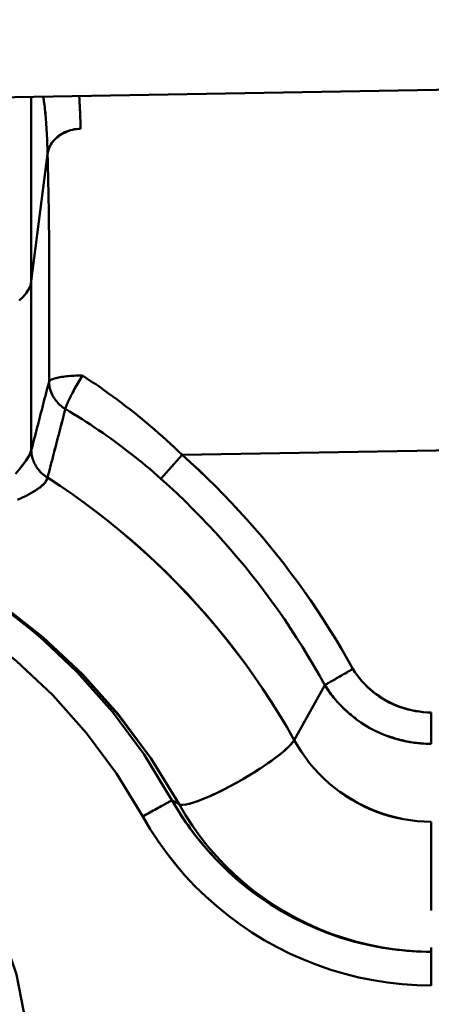
# Model space of a CAD drawing. Extents: x 36 to 4143, y 56 to 2914.
# Drawn here: x 3012 to 3024, y 1457 to 1487 of the extents above; entities that cross this region are included whole.
import ezdxf

# ---------------------------------------------------------------- set-up
doc = ezdxf.new("R2010")
doc.units = 0
doc.header["$LTSCALE"] = 10
doc.layers.add('Sichtbar (ISO)', color=7, linetype='CONTINUOUS', lineweight=50)

msp = doc.modelspace()

# ---------------------------------------------------------------- linework, layer by layer
at = {"layer": 'Sichtbar (ISO)'}
for p, q in [((3143.981, 1486.761), (2925.493, 1482.947)), ((2925.493, 1482.947), (3143.993, 1486.761)), ((3012.435, 1484.465), (3012.435, 1478.988)), ((3012.435, 1478.988), (3012.435, 1484.465)), ((3012.435, 1478.988), (3012.919, 1482.767)), ((3012.919, 1482.767), (3012.435, 1478.988)), ((3012.435, 1478.988), (3012.435, 1473.959)), ((3012.435, 1473.959), (3012.435, 1478.988)), ((3012.963, 1476.004), (3012.963, 1476.004)), ((3013.956, 1476.182), (3013.956, 1476.181)), ((3016.916, 1473.823), (3117.911, 1475.586)), ((3117.911, 1475.586), (3016.916, 1473.823)), ((3012.435, 1473.959), (3012.435, 1473.959)), ((3016.284, 1473.114), (3016.916, 1473.823)), ((3016.916, 1473.823), (3016.284, 1473.114)), ((3020.247, 1465.345), (3021.156, 1466.98)), ((3021.155, 1466.979), (3020.247, 1465.345)), ((3024.319, 1466.165), (3024.319, 1465.232)), ((3024.319, 1465.232), (3024.319, 1466.165)), ((3016.825, 1463.435), (3016.613, 1463.557)), ((3016.613, 1463.556), (3016.825, 1463.435)), ((3017.171, 1463.463), (3017.171, 1463.463)), ((3017.172, 1463.463), (3017.172, 1463.463)), ((3024.319, 1460.281), (3024.319, 1462.917)), ((3017.89, 1461.829), (3017.89, 1461.829)), ((3017.891, 1461.83), (3017.892, 1461.83)), ((3024.319, 1459.05), (3024.319, 1459.178)), ((3024.319, 1458.05), (3024.319, 1459.05))]:
    msp.add_line(p, q, dxfattribs=at)
at = {"layer": 'Sichtbar (ISO)', "flags": 128}
for points in [[(3012.919, 1482.767), (3012.916, 1482.864), (3012.913, 1482.958), (3012.909, 1483.051), (3012.906, 1483.141), (3012.902, 1483.229), (3012.898, 1483.315), (3012.893, 1483.398), (3012.889, 1483.48), (3012.884, 1483.558), (3012.879, 1483.635), (3012.874, 1483.709), (3012.869, 1483.782), (3012.863, 1483.851), (3012.857, 1483.919), (3012.851, 1483.984), (3012.845, 1484.046), (3012.839, 1484.107), (3012.832, 1484.165), (3012.825, 1484.221), (3012.818, 1484.274), (3012.811, 1484.325), (3012.803, 1484.373), (3012.796, 1484.419), (3012.788, 1484.463)], [(3012.789, 1484.471), (3012.797, 1484.427), (3012.804, 1484.381), (3012.811, 1484.332), (3012.819, 1484.281), (3012.826, 1484.228), (3012.832, 1484.172), (3012.839, 1484.114), (3012.845, 1484.053), (3012.852, 1483.99), (3012.858, 1483.924), (3012.863, 1483.856), (3012.869, 1483.786), (3012.874, 1483.713), (3012.879, 1483.639), (3012.884, 1483.561), (3012.889, 1483.482), (3012.894, 1483.4), (3012.898, 1483.316), (3012.902, 1483.23), (3012.906, 1483.142), (3012.909, 1483.051), (3012.913, 1482.959), (3012.916, 1482.864), (3012.919, 1482.767)], [(3013.901, 1483.519), (3013.9, 1483.565), (3013.898, 1483.61), (3013.897, 1483.654), (3013.896, 1483.698), (3013.894, 1483.742), (3013.893, 1483.785), (3013.891, 1483.828), (3013.889, 1483.871), (3013.888, 1483.913), (3013.886, 1483.954), (3013.884, 1483.995), (3013.883, 1484.036), (3013.881, 1484.076), (3013.879, 1484.116), (3013.877, 1484.155), (3013.875, 1484.194), (3013.873, 1484.233), (3013.871, 1484.271), (3013.869, 1484.308), (3013.867, 1484.345), (3013.865, 1484.382), (3013.863, 1484.418), (3013.861, 1484.454), (3013.859, 1484.49)], [(3013.859, 1484.488), (3013.861, 1484.453), (3013.863, 1484.417), (3013.865, 1484.381), (3013.867, 1484.345), (3013.869, 1484.308), (3013.871, 1484.27), (3013.873, 1484.232), (3013.875, 1484.194), (3013.877, 1484.155), (3013.879, 1484.116), (3013.881, 1484.076), (3013.883, 1484.036), (3013.884, 1483.995), (3013.886, 1483.954), (3013.888, 1483.912), (3013.889, 1483.871), (3013.891, 1483.828), (3013.893, 1483.785), (3013.894, 1483.742), (3013.896, 1483.698), (3013.897, 1483.654), (3013.898, 1483.61), (3013.9, 1483.565), (3013.901, 1483.519)], [(3012.919, 1482.767), (3012.926, 1482.816), (3012.937, 1482.865), (3012.951, 1482.914), (3012.97, 1482.962), (3012.991, 1483.008), (3013.016, 1483.054), (3013.045, 1483.098), (3013.077, 1483.141), (3013.112, 1483.183), (3013.15, 1483.222), (3013.19, 1483.26), (3013.234, 1483.295), (3013.28, 1483.328), (3013.329, 1483.359), (3013.379, 1483.388), (3013.432, 1483.414), (3013.486, 1483.437), (3013.543, 1483.457), (3013.6, 1483.475), (3013.659, 1483.49), (3013.719, 1483.502), (3013.779, 1483.511), (3013.84, 1483.517), (3013.901, 1483.519)], [(3013.901, 1483.519), (3013.84, 1483.516), (3013.779, 1483.51), (3013.72, 1483.501), (3013.66, 1483.488), (3013.602, 1483.472), (3013.546, 1483.454), (3013.49, 1483.433), (3013.436, 1483.409), (3013.384, 1483.383), (3013.334, 1483.354), (3013.285, 1483.323), (3013.239, 1483.29), (3013.195, 1483.255), (3013.154, 1483.218), (3013.116, 1483.179), (3013.08, 1483.138), (3013.048, 1483.096), (3013.018, 1483.052), (3012.992, 1483.007), (3012.97, 1482.961), (3012.952, 1482.914), (3012.937, 1482.865), (3012.926, 1482.816), (3012.919, 1482.767)], [(3012.963, 1476.004), (3012.965, 1476.34), (3012.967, 1476.674), (3012.968, 1477.005), (3012.969, 1477.333), (3012.97, 1477.658), (3012.97, 1477.979), (3012.97, 1478.296), (3012.97, 1478.609), (3012.969, 1478.916), (3012.968, 1479.219), (3012.967, 1479.517), (3012.965, 1479.808), (3012.963, 1480.094), (3012.961, 1480.374), (3012.958, 1480.647), (3012.955, 1480.913), (3012.952, 1481.172), (3012.948, 1481.424), (3012.944, 1481.668), (3012.94, 1481.904), (3012.935, 1482.132), (3012.93, 1482.352), (3012.925, 1482.564), (3012.919, 1482.767)], [(3012.435, 1478.988), (3012.406, 1478.863), (3012.354, 1478.742), (3012.281, 1478.627), (3012.188, 1478.518), (3012.076, 1478.417)], [(3012.328, 1478.689), (3012.335, 1478.701), (3012.342, 1478.713), (3012.349, 1478.725), (3012.356, 1478.738), (3012.362, 1478.75), (3012.368, 1478.763), (3012.374, 1478.775), (3012.379, 1478.787), (3012.384, 1478.8), (3012.389, 1478.812), (3012.394, 1478.825), (3012.399, 1478.837), (3012.403, 1478.85), (3012.407, 1478.863), (3012.411, 1478.875), (3012.415, 1478.888), (3012.418, 1478.9), (3012.421, 1478.913), (3012.424, 1478.925), (3012.426, 1478.938), (3012.429, 1478.95), (3012.431, 1478.963), (3012.433, 1478.975), (3012.435, 1478.988)], [(3012.963, 1476.004), (3012.941, 1475.919), (3012.919, 1475.834), (3012.897, 1475.749), (3012.875, 1475.664), (3012.853, 1475.58), (3012.831, 1475.495), (3012.809, 1475.41), (3012.788, 1475.326), (3012.766, 1475.241), (3012.744, 1475.156), (3012.722, 1475.071), (3012.7, 1474.986), (3012.678, 1474.901), (3012.656, 1474.816), (3012.634, 1474.731), (3012.612, 1474.645), (3012.59, 1474.56), (3012.568, 1474.474), (3012.545, 1474.389), (3012.523, 1474.303), (3012.501, 1474.217), (3012.479, 1474.131), (3012.457, 1474.045), (3012.435, 1473.959)], [(3012.963, 1476.004), (3012.971, 1476.016), (3012.982, 1476.028), (3012.998, 1476.04), (3013.017, 1476.052), (3013.04, 1476.063), (3013.066, 1476.074), (3013.096, 1476.085), (3013.128, 1476.095), (3013.164, 1476.105), (3013.203, 1476.114), (3013.244, 1476.123), (3013.288, 1476.131), (3013.334, 1476.139), (3013.383, 1476.146), (3013.434, 1476.153), (3013.486, 1476.159), (3013.54, 1476.164), (3013.596, 1476.169), (3013.654, 1476.173), (3013.712, 1476.176), (3013.772, 1476.179), (3013.833, 1476.18), (3013.894, 1476.181), (3013.956, 1476.181)], [(3013.956, 1476.181), (3013.894, 1476.181), (3013.833, 1476.18), (3013.773, 1476.178), (3013.713, 1476.176), (3013.655, 1476.173), (3013.597, 1476.169), (3013.541, 1476.164), (3013.487, 1476.159), (3013.434, 1476.153), (3013.383, 1476.146), (3013.334, 1476.139), (3013.288, 1476.131), (3013.243, 1476.123), (3013.202, 1476.114), (3013.163, 1476.105), (3013.127, 1476.095), (3013.094, 1476.085), (3013.064, 1476.074), (3013.038, 1476.063), (3013.015, 1476.052), (3012.996, 1476.04), (3012.981, 1476.029), (3012.97, 1476.016), (3012.963, 1476.004)], [(3012.963, 1476.004), (3012.964, 1475.964), (3012.967, 1475.924), (3012.972, 1475.884), (3012.979, 1475.844), (3012.987, 1475.804), (3012.997, 1475.765), (3013.009, 1475.726), (3013.023, 1475.687), (3013.038, 1475.649), (3013.055, 1475.612), (3013.074, 1475.576), (3013.094, 1475.54), (3013.116, 1475.505), (3013.139, 1475.47), (3013.164, 1475.437), (3013.19, 1475.405), (3013.218, 1475.373), (3013.247, 1475.343), (3013.277, 1475.314), (3013.309, 1475.286), (3013.342, 1475.26), (3013.376, 1475.235), (3013.411, 1475.211), (3013.447, 1475.188)], [(3013.447, 1475.188), (3013.411, 1475.211), (3013.376, 1475.235), (3013.342, 1475.26), (3013.31, 1475.287), (3013.278, 1475.315), (3013.248, 1475.344), (3013.22, 1475.374), (3013.192, 1475.406), (3013.166, 1475.438), (3013.141, 1475.471), (3013.118, 1475.506), (3013.096, 1475.541), (3013.076, 1475.577), (3013.057, 1475.613), (3013.04, 1475.651), (3013.025, 1475.688), (3013.011, 1475.727), (3012.999, 1475.766), (3012.988, 1475.805), (3012.979, 1475.844), (3012.973, 1475.884), (3012.968, 1475.924), (3012.964, 1475.964), (3012.963, 1476.004)], [(3013.447, 1475.188), (3013.452, 1475.209), (3013.46, 1475.233), (3013.469, 1475.259), (3013.48, 1475.288), (3013.492, 1475.319), (3013.507, 1475.353), (3013.522, 1475.388), (3013.539, 1475.426), (3013.558, 1475.465), (3013.578, 1475.506), (3013.599, 1475.549), (3013.621, 1475.593), (3013.645, 1475.639), (3013.67, 1475.685), (3013.695, 1475.733), (3013.722, 1475.782), (3013.749, 1475.831), (3013.777, 1475.881), (3013.806, 1475.931), (3013.835, 1475.981), (3013.865, 1476.032), (3013.895, 1476.082), (3013.926, 1476.132), (3013.956, 1476.181)], [(3013.956, 1476.181), (3014.087, 1476.095), (3014.217, 1476.008), (3014.347, 1475.92), (3014.476, 1475.831), (3014.605, 1475.741), (3014.733, 1475.65), (3014.86, 1475.558), (3014.987, 1475.464), (3015.113, 1475.37), (3015.238, 1475.274), (3015.363, 1475.177), (3015.487, 1475.079), (3015.61, 1474.981), (3015.733, 1474.881), (3015.854, 1474.78), (3015.975, 1474.678), (3016.096, 1474.575), (3016.215, 1474.47), (3016.334, 1474.365), (3016.452, 1474.259), (3016.569, 1474.151), (3016.686, 1474.043), (3016.801, 1473.934), (3016.916, 1473.823)], [(3016.916, 1473.823), (3016.801, 1473.934), (3016.686, 1474.043), (3016.569, 1474.151), (3016.452, 1474.259), (3016.334, 1474.365), (3016.215, 1474.47), (3016.096, 1474.575), (3015.975, 1474.678), (3015.854, 1474.78), (3015.733, 1474.881), (3015.61, 1474.981), (3015.487, 1475.079), (3015.363, 1475.177), (3015.238, 1475.274), (3015.113, 1475.369), (3014.987, 1475.464), (3014.86, 1475.557), (3014.733, 1475.65), (3014.605, 1475.741), (3014.476, 1475.831), (3014.347, 1475.92), (3014.217, 1476.008), (3014.087, 1476.095), (3013.956, 1476.181)], [(3013.612, 1475.574), (3013.6, 1475.551), (3013.589, 1475.529), (3013.578, 1475.507), (3013.568, 1475.486), (3013.558, 1475.465), (3013.548, 1475.445), (3013.539, 1475.426), (3013.531, 1475.407), (3013.523, 1475.389), (3013.515, 1475.372), (3013.507, 1475.355), (3013.5, 1475.338), (3013.494, 1475.323), (3013.488, 1475.308), (3013.482, 1475.293), (3013.476, 1475.279), (3013.471, 1475.266), (3013.467, 1475.253), (3013.462, 1475.241), (3013.459, 1475.229), (3013.455, 1475.218), (3013.452, 1475.208), (3013.449, 1475.198), (3013.447, 1475.188)], [(3012.917, 1473.147), (3012.939, 1473.233), (3012.961, 1473.318), (3012.984, 1473.404), (3013.006, 1473.49), (3013.028, 1473.575), (3013.05, 1473.661), (3013.072, 1473.746), (3013.094, 1473.831), (3013.117, 1473.916), (3013.139, 1474.002), (3013.161, 1474.087), (3013.183, 1474.172), (3013.205, 1474.256), (3013.227, 1474.341), (3013.249, 1474.426), (3013.271, 1474.511), (3013.293, 1474.595), (3013.315, 1474.68), (3013.337, 1474.764), (3013.358, 1474.849), (3013.38, 1474.934), (3013.402, 1475.018), (3013.424, 1475.103), (3013.447, 1475.188)], [(3013.447, 1475.188), (3013.424, 1475.103), (3013.402, 1475.018), (3013.38, 1474.933), (3013.358, 1474.848), (3013.336, 1474.763), (3013.314, 1474.679), (3013.292, 1474.594), (3013.27, 1474.509), (3013.248, 1474.424), (3013.226, 1474.339), (3013.204, 1474.254), (3013.182, 1474.169), (3013.16, 1474.085), (3013.138, 1474), (3013.116, 1473.915), (3013.094, 1473.83), (3013.072, 1473.745), (3013.05, 1473.659), (3013.028, 1473.574), (3013.006, 1473.489), (3012.984, 1473.404), (3012.961, 1473.318), (3012.939, 1473.232), (3012.917, 1473.147)], [(3013.447, 1475.188), (3013.572, 1475.113), (3013.697, 1475.037), (3013.822, 1474.959), (3013.945, 1474.881), (3014.069, 1474.802), (3014.192, 1474.722), (3014.314, 1474.64), (3014.435, 1474.558), (3014.556, 1474.475), (3014.676, 1474.391), (3014.796, 1474.306), (3014.915, 1474.22), (3015.033, 1474.133), (3015.15, 1474.045), (3015.267, 1473.957), (3015.383, 1473.867), (3015.499, 1473.776), (3015.613, 1473.684), (3015.727, 1473.592), (3015.84, 1473.498), (3015.952, 1473.404), (3016.064, 1473.308), (3016.174, 1473.212), (3016.284, 1473.114)], [(3012.435, 1473.959), (3012.379, 1473.818), (3012.273, 1473.649), (3012.131, 1473.46), (3011.968, 1473.262)], [(3012.427, 1473.931), (3012.428, 1473.932), (3012.428, 1473.933), (3012.428, 1473.934), (3012.429, 1473.936), (3012.429, 1473.937), (3012.429, 1473.938), (3012.43, 1473.939), (3012.43, 1473.941), (3012.43, 1473.942), (3012.431, 1473.943), (3012.431, 1473.944), (3012.431, 1473.945), (3012.432, 1473.946), (3012.432, 1473.948), (3012.432, 1473.949), (3012.433, 1473.95), (3012.433, 1473.951), (3012.433, 1473.952), (3012.433, 1473.953), (3012.434, 1473.955), (3012.434, 1473.956), (3012.434, 1473.957), (3012.434, 1473.958), (3012.435, 1473.959)], [(3012.917, 1473.147), (3012.881, 1473.169), (3012.847, 1473.193), (3012.813, 1473.218), (3012.781, 1473.245), (3012.75, 1473.273), (3012.72, 1473.302), (3012.691, 1473.332), (3012.664, 1473.363), (3012.638, 1473.396), (3012.613, 1473.429), (3012.59, 1473.463), (3012.568, 1473.498), (3012.548, 1473.534), (3012.529, 1473.57), (3012.512, 1473.607), (3012.497, 1473.645), (3012.483, 1473.683), (3012.47, 1473.722), (3012.46, 1473.761), (3012.451, 1473.8), (3012.444, 1473.839), (3012.439, 1473.879), (3012.436, 1473.919), (3012.435, 1473.959)], [(3012.07, 1473.384), (3012.114, 1473.439), (3012.157, 1473.493), (3012.197, 1473.546), (3012.236, 1473.598), (3012.273, 1473.649), (3012.306, 1473.698), (3012.337, 1473.746)], [(3016.916, 1473.823), (3017.168, 1473.595), (3017.418, 1473.362), (3017.664, 1473.127), (3017.906, 1472.888), (3018.146, 1472.645), (3018.382, 1472.4), (3018.614, 1472.15), (3018.843, 1471.898), (3019.068, 1471.642), (3019.29, 1471.384), (3019.508, 1471.122), (3019.722, 1470.857), (3019.933, 1470.589), (3020.139, 1470.318), (3020.342, 1470.044), (3020.542, 1469.768), (3020.737, 1469.488), (3020.928, 1469.206), (3021.115, 1468.921), (3021.298, 1468.634), (3021.478, 1468.344), (3021.653, 1468.052), (3021.823, 1467.757), (3021.99, 1467.459)], [(3021.99, 1467.459), (3021.823, 1467.757), (3021.653, 1468.052), (3021.478, 1468.344), (3021.299, 1468.634), (3021.115, 1468.922), (3020.928, 1469.207), (3020.737, 1469.489), (3020.542, 1469.768), (3020.343, 1470.045), (3020.14, 1470.319), (3019.933, 1470.589), (3019.723, 1470.857), (3019.508, 1471.122), (3019.29, 1471.384), (3019.069, 1471.643), (3018.843, 1471.898), (3018.614, 1472.151), (3018.382, 1472.4), (3018.146, 1472.646), (3017.907, 1472.888), (3017.664, 1473.127), (3017.418, 1473.363), (3017.168, 1473.595), (3016.916, 1473.823)], [(3012.917, 1473.147), (3012.853, 1473.01), (3012.708, 1472.869), (3012.51, 1472.732), (3012.279, 1472.603), (3012.027, 1472.483)], [(3012.52, 1472.739), (3012.547, 1472.756), (3012.573, 1472.772), (3012.598, 1472.789), (3012.623, 1472.806), (3012.647, 1472.823), (3012.67, 1472.84), (3012.693, 1472.857), (3012.715, 1472.874), (3012.736, 1472.891), (3012.756, 1472.909), (3012.775, 1472.926), (3012.793, 1472.943), (3012.811, 1472.961), (3012.827, 1472.978), (3012.842, 1472.996), (3012.855, 1473.013), (3012.868, 1473.03), (3012.879, 1473.047), (3012.889, 1473.064), (3012.897, 1473.081), (3012.904, 1473.098), (3012.91, 1473.114), (3012.914, 1473.131), (3012.917, 1473.147)], [(3012.917, 1473.147), (3013.293, 1472.899), (3013.664, 1472.644), (3014.03, 1472.381), (3014.391, 1472.111), (3014.745, 1471.834), (3015.095, 1471.549), (3015.438, 1471.258), (3015.775, 1470.959), (3016.106, 1470.654), (3016.431, 1470.341), (3016.749, 1470.023), (3017.061, 1469.698), (3017.366, 1469.366), (3017.665, 1469.029), (3017.956, 1468.685), (3018.24, 1468.335), (3018.518, 1467.98), (3018.787, 1467.619), (3019.05, 1467.253), (3019.305, 1466.881), (3019.552, 1466.504), (3019.791, 1466.123), (3020.023, 1465.736), (3020.247, 1465.345)], [(3020.247, 1465.345), (3020.023, 1465.736), (3019.791, 1466.122), (3019.551, 1466.504), (3019.304, 1466.88), (3019.049, 1467.252), (3018.786, 1467.618), (3018.516, 1467.978), (3018.239, 1468.334), (3017.954, 1468.683), (3017.663, 1469.026), (3017.364, 1469.364), (3017.059, 1469.695), (3016.747, 1470.02), (3016.429, 1470.339), (3016.104, 1470.651), (3015.773, 1470.957), (3015.436, 1471.256), (3015.093, 1471.548), (3014.745, 1471.833), (3014.39, 1472.11), (3014.03, 1472.381), (3013.664, 1472.644), (3013.293, 1472.899), (3012.917, 1473.147)], [(3016.284, 1473.114), (3016.527, 1472.894), (3016.767, 1472.67), (3017.003, 1472.443), (3017.236, 1472.212), (3017.466, 1471.979), (3017.693, 1471.742), (3017.916, 1471.501), (3018.136, 1471.258), (3018.352, 1471.011), (3018.565, 1470.762), (3018.774, 1470.509), (3018.98, 1470.254), (3019.182, 1469.996), (3019.38, 1469.734), (3019.575, 1469.47), (3019.766, 1469.204), (3019.953, 1468.935), (3020.137, 1468.663), (3020.316, 1468.388), (3020.492, 1468.111), (3020.664, 1467.832), (3020.831, 1467.55), (3020.995, 1467.265), (3021.155, 1466.979)], [(3021.155, 1466.979), (3020.995, 1467.265), (3020.831, 1467.55), (3020.664, 1467.832), (3020.492, 1468.111), (3020.316, 1468.388), (3020.137, 1468.663), (3019.953, 1468.935), (3019.766, 1469.204), (3019.575, 1469.47), (3019.38, 1469.734), (3019.182, 1469.996), (3018.98, 1470.254), (3018.774, 1470.509), (3018.565, 1470.762), (3018.352, 1471.011), (3018.136, 1471.258), (3017.916, 1471.501), (3017.693, 1471.742), (3017.466, 1471.979), (3017.236, 1472.212), (3017.003, 1472.443), (3016.767, 1472.67), (3016.527, 1472.894), (3016.284, 1473.114)], [(2987.928, 1467.302), (2989.101, 1468.405), (2990.367, 1469.401), (2991.717, 1470.28), (2993.139, 1471.036), (2994.623, 1471.664), (2996.157, 1472.157), (2997.729, 1472.513), (2999.327, 1472.728), (3000.938, 1472.799), (3002.549, 1472.728), (3004.148, 1472.514), (3005.721, 1472.158), (3007.255, 1471.665), (3008.74, 1471.037), (3010.163, 1470.281), (3011.513, 1469.401), (3012.779, 1468.406), (3013.952, 1467.303), (3015.023, 1466.1), (3015.983, 1464.807), (3016.825, 1463.435)], [(3016.825, 1463.435), (3015.982, 1464.806), (3015.019, 1466.096), (3013.947, 1467.297), (3012.774, 1468.4), (3011.509, 1469.397), (3010.161, 1470.279), (3008.74, 1471.037), (3007.255, 1471.665), (3005.72, 1472.158), (3004.148, 1472.513), (3002.549, 1472.728), (3000.938, 1472.798), (2999.328, 1472.722), (2997.731, 1472.505), (2996.159, 1472.149), (2994.625, 1471.658), (2993.14, 1471.033), (2991.717, 1470.28), (2990.368, 1469.4), (2989.103, 1468.404), (2987.931, 1467.3)], [(3016.613, 1463.557), (3015.787, 1464.91), (3014.844, 1466.185), (3013.79, 1467.372), (3012.634, 1468.461), (3011.385, 1469.444), (3010.052, 1470.313), (3008.647, 1471.06), (3007.181, 1471.679), (3005.665, 1472.166), (3004.111, 1472.517), (3002.531, 1472.729), (3000.939, 1472.799), (2999.347, 1472.729), (2997.768, 1472.517), (2996.214, 1472.166), (2994.698, 1471.678), (2993.232, 1471.059), (2991.828, 1470.312), (2990.496, 1469.444), (2989.247, 1468.461), (2988.091, 1467.372)], [(2987.809, 1465.553), (2988.804, 1466.674), (2989.896, 1467.702), (2991.076, 1468.63), (2992.334, 1469.45), (2993.66, 1470.155), (2995.045, 1470.74), (2996.476, 1471.201), (2997.944, 1471.532), (2999.435, 1471.732), (3000.939, 1471.799), (3002.443, 1471.733), (3003.935, 1471.533), (3005.403, 1471.201), (3006.835, 1470.741), (3008.22, 1470.156), (3009.546, 1469.45), (3010.805, 1468.63), (3011.984, 1467.702), (3013.076, 1466.674), (3014.072, 1465.553), (3014.964, 1464.349), (3015.744, 1463.072)], [(3015.744, 1463.072), (3014.963, 1464.35), (3014.072, 1465.553), (3013.076, 1466.674), (3011.985, 1467.702), (3010.805, 1468.63), (3009.546, 1469.45), (3008.22, 1470.156), (3006.835, 1470.741), (3005.403, 1471.201), (3003.935, 1471.533), (3002.443, 1471.733), (3000.939, 1471.799), (2999.435, 1471.732), (2997.944, 1471.532), (2996.476, 1471.201), (2995.045, 1470.741), (2993.66, 1470.155), (2992.334, 1469.45), (2991.076, 1468.63), (2989.896, 1467.702), (2988.804, 1466.674), (2987.809, 1465.553)], [(3011.684, 1469.223), (3012.139, 1468.87), (3012.582, 1468.502), (3013.013, 1468.121), (3013.431, 1467.726)], [(3021.99, 1467.459), (3021.943, 1467.432), (3021.897, 1467.406), (3021.851, 1467.379), (3021.805, 1467.352), (3021.759, 1467.326), (3021.715, 1467.301), (3021.671, 1467.275), (3021.628, 1467.251), (3021.586, 1467.226), (3021.545, 1467.203), (3021.506, 1467.18), (3021.467, 1467.159), (3021.431, 1467.138), (3021.396, 1467.117), (3021.363, 1467.098), (3021.331, 1467.08), (3021.302, 1467.063), (3021.274, 1467.048), (3021.249, 1467.033), (3021.225, 1467.019), (3021.204, 1467.007), (3021.185, 1466.996), (3021.169, 1466.987), (3021.155, 1466.979)], [(3021.156, 1466.98), (3021.17, 1466.988), (3021.186, 1466.997), (3021.205, 1467.008), (3021.226, 1467.02), (3021.249, 1467.033), (3021.275, 1467.048), (3021.302, 1467.064), (3021.332, 1467.081), (3021.363, 1467.099), (3021.396, 1467.118), (3021.431, 1467.138), (3021.468, 1467.159), (3021.506, 1467.18), (3021.545, 1467.203), (3021.586, 1467.226), (3021.628, 1467.251), (3021.671, 1467.275), (3021.715, 1467.301), (3021.759, 1467.326), (3021.805, 1467.352), (3021.851, 1467.379), (3021.897, 1467.406), (3021.943, 1467.432), (3021.99, 1467.459)], [(3021.99, 1467.459), (3022.051, 1467.364), (3022.115, 1467.272), (3022.185, 1467.183), (3022.258, 1467.096), (3022.335, 1467.013), (3022.417, 1466.933), (3022.501, 1466.856), (3022.589, 1466.782), (3022.681, 1466.712), (3022.775, 1466.645), (3022.873, 1466.583), (3022.973, 1466.524), (3023.076, 1466.469), (3023.18, 1466.418), (3023.288, 1466.372), (3023.397, 1466.33), (3023.508, 1466.292), (3023.62, 1466.259), (3023.734, 1466.231), (3023.849, 1466.208), (3023.965, 1466.189), (3024.083, 1466.176), (3024.2, 1466.168), (3024.319, 1466.165)], [(3024.319, 1466.165), (3024.2, 1466.168), (3024.082, 1466.175), (3023.964, 1466.188), (3023.847, 1466.205), (3023.731, 1466.228), (3023.617, 1466.255), (3023.503, 1466.288), (3023.392, 1466.325), (3023.282, 1466.366), (3023.174, 1466.412), (3023.069, 1466.463), (3022.966, 1466.518), (3022.866, 1466.577), (3022.769, 1466.64), (3022.675, 1466.707), (3022.584, 1466.778), (3022.496, 1466.852), (3022.412, 1466.93), (3022.332, 1467.011), (3022.256, 1467.095), (3022.183, 1467.182), (3022.115, 1467.272), (3022.05, 1467.364), (3021.99, 1467.459)], [(3012.283, 1456.898), (3011.991, 1458.375), (3011.511, 1459.801), (3010.851, 1461.152), (3010.021, 1462.405), (3009.035, 1463.539), (3007.91, 1464.534), (3006.666, 1465.372), (3005.323, 1466.04), (3003.905, 1466.526), (3002.436, 1466.82), (3000.941, 1466.919), (2999.446, 1466.82), (2997.976, 1466.526), (2996.558, 1466.04), (2995.215, 1465.372), (2993.971, 1464.534), (2992.846, 1463.539), (2991.861, 1462.406), (2991.03, 1461.152), (2990.37, 1459.801), (2989.89, 1458.375), (2989.598, 1456.898)], [(2989.598, 1456.898), (2989.89, 1458.375), (2990.37, 1459.801), (2991.03, 1461.152), (2991.861, 1462.406), (2992.846, 1463.539), (2993.971, 1464.534), (2995.215, 1465.372), (2996.558, 1466.04), (2997.976, 1466.526), (2999.446, 1466.82), (3000.941, 1466.919), (3002.436, 1466.82), (3003.905, 1466.526), (3005.323, 1466.04), (3006.666, 1465.372), (3007.91, 1464.534), (3009.034, 1463.539), (3010.02, 1462.405), (3010.851, 1461.152), (3011.511, 1459.801), (3011.991, 1458.375), (3012.283, 1456.898)], [(3021.156, 1466.98), (3021.24, 1466.85), (3021.329, 1466.723), (3021.424, 1466.6), (3021.524, 1466.481), (3021.63, 1466.367), (3021.74, 1466.257), (3021.855, 1466.151), (3021.975, 1466.051), (3022.099, 1465.956), (3022.228, 1465.866), (3022.36, 1465.781), (3022.496, 1465.702), (3022.635, 1465.628), (3022.778, 1465.561), (3022.923, 1465.499), (3023.071, 1465.444), (3023.222, 1465.395), (3023.375, 1465.352), (3023.529, 1465.315), (3023.685, 1465.285), (3023.842, 1465.262), (3024.001, 1465.245), (3024.16, 1465.235), (3024.319, 1465.232)], [(3022.072, 1465.984), (3022.026, 1466.019), (3021.981, 1466.054), (3021.937, 1466.089), (3021.893, 1466.126), (3021.85, 1466.163), (3021.807, 1466.2), (3021.765, 1466.239), (3021.723, 1466.278), (3021.683, 1466.317), (3021.643, 1466.357), (3021.603, 1466.398), (3021.564, 1466.439), (3021.526, 1466.481), (3021.489, 1466.524), (3021.452, 1466.567), (3021.416, 1466.611), (3021.381, 1466.655), (3021.346, 1466.7), (3021.313, 1466.745), (3021.28, 1466.791), (3021.248, 1466.838), (3021.216, 1466.885), (3021.186, 1466.932), (3021.156, 1466.98)], [(3024.319, 1465.232), (3024.263, 1465.232), (3024.208, 1465.233), (3024.152, 1465.236), (3024.097, 1465.239), (3024.041, 1465.242), (3023.986, 1465.247), (3023.931, 1465.253), (3023.876, 1465.259), (3023.821, 1465.266), (3023.766, 1465.274), (3023.711, 1465.283), (3023.657, 1465.293), (3023.602, 1465.303), (3023.548, 1465.315), (3023.494, 1465.327), (3023.44, 1465.34), (3023.387, 1465.353), (3023.333, 1465.368), (3023.28, 1465.383), (3023.227, 1465.399), (3023.175, 1465.416), (3023.122, 1465.433), (3023.07, 1465.451), (3023.018, 1465.47)], [(3020.247, 1465.345), (3020.204, 1465.281), (3020.142, 1465.207), (3020.058, 1465.122), (3019.953, 1465.027), (3019.829, 1464.924), (3019.686, 1464.813), (3019.525, 1464.696), (3019.35, 1464.575), (3019.161, 1464.451), (3018.963, 1464.327), (3018.757, 1464.204), (3018.548, 1464.085), (3018.339, 1463.971), (3018.133, 1463.864), (3017.934, 1463.766), (3017.744, 1463.679), (3017.566, 1463.603), (3017.404, 1463.54), (3017.258, 1463.489), (3017.131, 1463.452), (3017.023, 1463.429), (3016.936, 1463.418), (3016.87, 1463.421), (3016.825, 1463.435)], [(3020.247, 1465.345), (3020.35, 1465.166), (3020.46, 1464.992), (3020.578, 1464.823), (3020.704, 1464.659), (3020.836, 1464.501), (3020.976, 1464.348), (3021.122, 1464.202), (3021.275, 1464.063), (3021.434, 1463.93), (3021.598, 1463.804), (3021.768, 1463.686), (3021.944, 1463.576), (3022.124, 1463.473), (3022.309, 1463.378), (3022.497, 1463.292), (3022.69, 1463.214), (3022.886, 1463.145), (3023.085, 1463.085), (3023.287, 1463.034), (3023.49, 1462.992), (3023.696, 1462.959), (3023.903, 1462.936), (3024.111, 1462.922), (3024.319, 1462.917)], [(3024.319, 1462.917), (3024.111, 1462.922), (3023.903, 1462.937), (3023.697, 1462.961), (3023.492, 1462.995), (3023.289, 1463.038), (3023.088, 1463.09), (3022.89, 1463.151), (3022.694, 1463.221), (3022.502, 1463.299), (3022.313, 1463.385), (3022.129, 1463.48), (3021.948, 1463.582), (3021.772, 1463.692), (3021.602, 1463.809), (3021.436, 1463.934), (3021.277, 1464.065), (3021.123, 1464.204), (3020.977, 1464.349), (3020.836, 1464.501), (3020.704, 1464.659), (3020.578, 1464.823), (3020.46, 1464.992), (3020.35, 1465.166), (3020.247, 1465.345)], [(3016.613, 1463.557), (3016.606, 1463.553), (3016.595, 1463.547), (3016.582, 1463.539), (3016.565, 1463.53), (3016.546, 1463.519), (3016.523, 1463.506), (3016.497, 1463.492), (3016.469, 1463.476), (3016.438, 1463.459), (3016.404, 1463.44), (3016.368, 1463.42), (3016.33, 1463.398), (3016.289, 1463.376), (3016.246, 1463.352), (3016.202, 1463.327), (3016.155, 1463.301), (3016.107, 1463.274), (3016.058, 1463.247), (3016.008, 1463.219), (3015.956, 1463.19), (3015.904, 1463.161), (3015.851, 1463.131), (3015.798, 1463.102), (3015.744, 1463.072)], [(3015.744, 1463.072), (3015.798, 1463.102), (3015.851, 1463.131), (3015.904, 1463.161), (3015.956, 1463.19), (3016.008, 1463.219), (3016.058, 1463.247), (3016.107, 1463.274), (3016.155, 1463.301), (3016.202, 1463.327), (3016.246, 1463.352), (3016.289, 1463.376), (3016.33, 1463.398), (3016.368, 1463.42), (3016.404, 1463.44), (3016.438, 1463.459), (3016.469, 1463.476), (3016.497, 1463.492), (3016.523, 1463.506), (3016.546, 1463.519), (3016.565, 1463.53), (3016.582, 1463.539), (3016.596, 1463.547), (3016.606, 1463.553), (3016.613, 1463.556)], [(3024.319, 1459.05), (3023.93, 1459.058), (3023.542, 1459.084), (3023.155, 1459.127), (3022.771, 1459.187), (3022.389, 1459.264), (3022.011, 1459.358), (3021.638, 1459.468), (3021.27, 1459.594), (3020.908, 1459.737), (3020.552, 1459.896), (3020.204, 1460.07), (3019.864, 1460.259), (3019.532, 1460.463), (3019.209, 1460.682), (3018.896, 1460.914), (3018.594, 1461.16), (3018.302, 1461.419), (3018.022, 1461.691), (3017.755, 1461.975), (3017.499, 1462.27), (3017.257, 1462.577), (3017.028, 1462.894), (3016.814, 1463.22), (3016.613, 1463.556)], [(3016.613, 1463.556), (3016.676, 1463.448), (3016.74, 1463.341), (3016.805, 1463.235), (3016.872, 1463.129), (3016.94, 1463.025), (3017.01, 1462.922), (3017.082, 1462.82), (3017.155, 1462.718), (3017.229, 1462.618), (3017.305, 1462.519), (3017.382, 1462.421), (3017.46, 1462.324), (3017.54, 1462.228), (3017.621, 1462.134), (3017.703, 1462.04), (3017.786, 1461.948), (3017.871, 1461.857), (3017.957, 1461.767), (3018.045, 1461.678), (3018.133, 1461.59), (3018.223, 1461.504), (3018.314, 1461.419), (3018.406, 1461.335), (3018.499, 1461.252)], [(3024.319, 1459.05), (3023.939, 1459.059), (3023.561, 1459.085), (3023.184, 1459.128), (3022.81, 1459.187), (3022.438, 1459.263), (3022.07, 1459.356), (3021.707, 1459.464), (3021.348, 1459.587), (3020.996, 1459.726), (3020.649, 1459.88), (3020.31, 1460.049), (3019.978, 1460.232), (3019.654, 1460.43), (3019.34, 1460.641), (3019.035, 1460.866), (3018.741, 1461.105), (3018.457, 1461.356), (3018.186, 1461.62), (3017.926, 1461.897), (3017.679, 1462.184), (3017.445, 1462.482), (3017.224, 1462.791), (3017.018, 1463.109), (3016.825, 1463.435)], [(3016.825, 1463.435), (3017.018, 1463.109), (3017.224, 1462.791), (3017.445, 1462.482), (3017.679, 1462.184), (3017.926, 1461.897), (3018.186, 1461.62), (3018.457, 1461.356), (3018.74, 1461.104), (3019.034, 1460.864), (3019.338, 1460.638), (3019.652, 1460.425), (3019.975, 1460.227), (3020.306, 1460.042), (3020.646, 1459.873), (3020.992, 1459.719), (3021.345, 1459.58), (3021.704, 1459.457), (3022.068, 1459.349), (3022.436, 1459.258), (3022.808, 1459.183), (3023.183, 1459.125), (3023.561, 1459.083), (3023.939, 1459.058), (3024.319, 1459.05)], [(3015.744, 1463.072), (3015.966, 1462.698), (3016.204, 1462.334), (3016.458, 1461.981), (3016.727, 1461.639), (3017.01, 1461.31), (3017.308, 1460.994), (3017.619, 1460.691), (3017.943, 1460.402), (3018.28, 1460.128), (3018.628, 1459.869), (3018.987, 1459.625), (3019.356, 1459.398), (3019.735, 1459.187), (3020.123, 1458.993), (3020.519, 1458.816), (3020.922, 1458.657), (3021.332, 1458.516), (3021.748, 1458.393), (3022.169, 1458.289), (3022.594, 1458.203), (3023.022, 1458.136), (3023.453, 1458.088), (3023.885, 1458.06), (3024.319, 1458.05)], [(3024.319, 1458.05), (3023.885, 1458.06), (3023.453, 1458.088), (3023.022, 1458.136), (3022.594, 1458.203), (3022.169, 1458.289), (3021.748, 1458.393), (3021.332, 1458.516), (3020.922, 1458.657), (3020.519, 1458.816), (3020.123, 1458.993), (3019.735, 1459.187), (3019.356, 1459.398), (3018.987, 1459.625), (3018.628, 1459.869), (3018.28, 1460.128), (3017.943, 1460.402), (3017.619, 1460.691), (3017.308, 1460.994), (3017.01, 1461.31), (3016.727, 1461.64), (3016.458, 1461.981), (3016.204, 1462.334), (3015.966, 1462.698), (3015.744, 1463.072)], [(3020.926, 1459.732), (3021.06, 1459.677), (3021.195, 1459.624), (3021.331, 1459.573), (3021.468, 1459.525), (3021.606, 1459.478), (3021.744, 1459.435), (3021.883, 1459.393), (3022.023, 1459.354), (3022.163, 1459.318), (3022.305, 1459.283), (3022.446, 1459.251), (3022.588, 1459.222), (3022.731, 1459.194), (3022.874, 1459.169), (3023.017, 1459.147), (3023.161, 1459.126), (3023.305, 1459.109), (3023.449, 1459.093), (3023.594, 1459.08), (3023.739, 1459.069), (3023.884, 1459.061), (3024.029, 1459.055), (3024.174, 1459.051), (3024.319, 1459.05)]]:
    msp.add_lwpolyline(points, dxfattribs=at)
at = {"layer": 'Sichtbar (ISO)'}
msp.add_ellipse((3018.533, 1464.458), major_axis=(1.732, 1), ratio=0.16602, start_param=3.58723, end_param=6.013134, dxfattribs=at)

doc.saveas('drawing.dxf')
